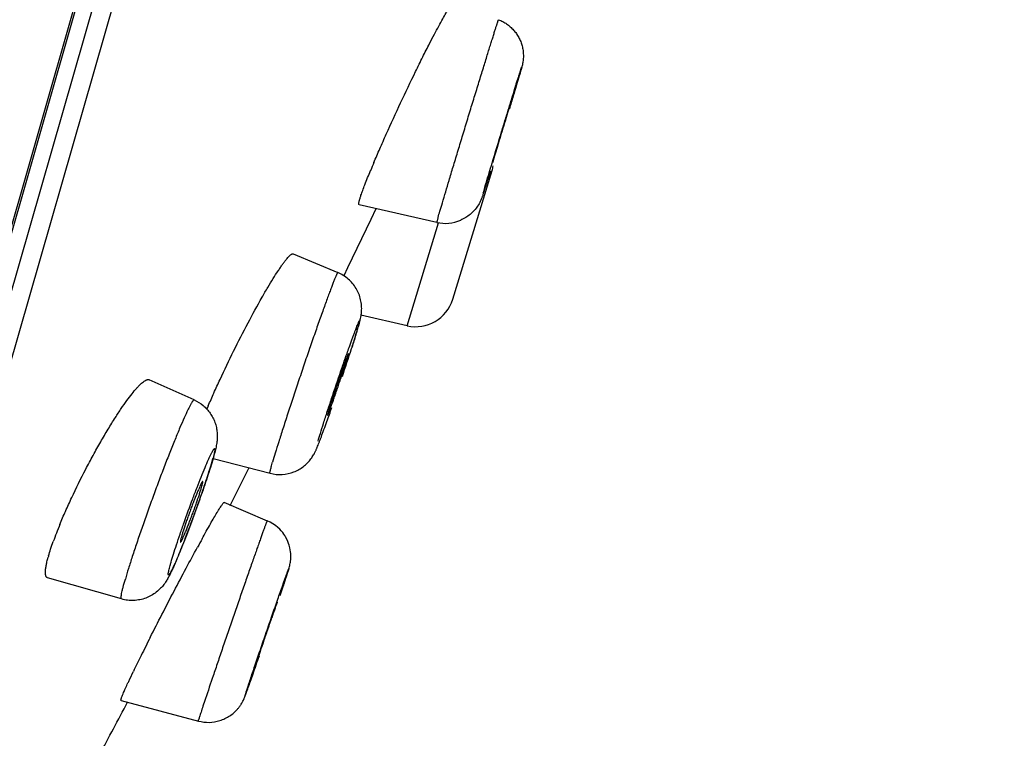
# Model space of a CAD drawing. Units: millimetres. Extents: x 284 to 1122, y -669 to 489.
# Drawn here: x 986 to 1001, y 385 to 396 of the extents above; entities that cross this region are included whole.
import ezdxf

# ---------------------------------------------------------------- set-up
doc = ezdxf.new("R2010")
doc.units = ezdxf.units.MM
doc.header["$LTSCALE"] = 19.36
for name, color, linetype in [('MSBR-68', 7, 'CONTINUOUS'), ('MSBR-78', 7, 'CONTINUOUS'), ('MSBR-79', 7, 'CONTINUOUS')]:
    doc.layers.add(name, color=color, linetype=linetype)

msp = doc.modelspace()

# ---------------------------------------------------------------- linework, layer by layer
at = {"layer": 'MSBR-68', "color": 7, "linetype": 'Continuous'}
for p, q in [((1011.446, 482.073), (980.269, 373.349)), ((1011.433, 481.917), (980.341, 373.487))]:
    msp.add_line(p, q, dxfattribs=at)
at = {"layer": 'MSBR-78', "color": 7, "linetype": 'Continuous'}
for p, q in [((980.804, 374.199), (1011.463, 481.121)), ((1011.679, 480.831), (981.141, 374.331))]:
    msp.add_line(p, q, dxfattribs=at)
for start, end in [(332.99718, 333.17856), (331.77701, 332.03551)]:
    msp.add_arc((806.896, 481.894), 204.786, start, end, dxfattribs=at)
at = {"layer": 'MSBR-79', "color": 7, "linetype": 'Continuous'}
for p, q in [((992.804, 392.105), (993.413, 394.097)), ((992.556, 393.295), (991.356, 393.569)), ((991.54, 393.346), (991.618, 393.509)), ((991.182, 392.597), (991.54, 393.346)), ((992.096, 391.695), (992.584, 393.29)), ((990.333, 392.809), (991.026, 392.518)), ((991.123, 392.474), (991.182, 392.597)), ((992.096, 391.695), (991.383, 391.858)), ((988.802, 390.546), (988.105, 390.859)), ((989.096, 389.639), (989.976, 389.411)), ((989.264, 388.962), (989.933, 388.677)), ((987.678, 387.465), (986.535, 387.791)), ((990.132, 387.52), (990.157, 387.595)), ((987.673, 385.892), (988.867, 385.575))]:
    msp.add_line(p, q, dxfattribs=at)
msp.add_lwpolyline([(990.296, 388.072), (990.297, 388.091), (990.298, 388.11), (990.298, 388.129), (990.298, 388.147), (990.296, 388.169), (990.294, 388.196), (990.289, 388.226), (990.284, 388.255), (990.278, 388.278), (990.272, 388.299), (990.264, 388.324), (990.251, 388.357), (990.235, 388.393), (990.218, 388.425), (990.203, 388.449), (990.189, 388.47), (990.172, 388.493), (990.151, 388.518), (990.126, 388.545), (990.097, 388.573), (990.062, 388.602), (990.022, 388.63), (989.978, 388.656), (989.933, 388.677)], dxfattribs=at)
for centre, radius, start, end in [((1005.513, 388.324), 15.126, 157.0548, 157.5712), ((992.839, 394.272), 0.6, 343, 350.157), ((992.69, 393.88), 0.6, 257.1659, 293.3226), ((992.23, 392.28), 0.6, 257.1162, 343.0008), ((985.42, 393.369), 6.157, 343.3154, 343.9088), ((988.142, 392.575), 3.322, 344.0456, 344.5533), ((955.578, 402.796), 37.454, 341.4941, 342.1915), ((998.603, 386.4), 10.404, 157.0636, 157.3822), ((962.235, 400.402), 30.381, 340.4053, 340.8399), ((985.634, 390.581), 3.585, 344.063, 344.759), ((980.797, 392.032), 8.635, 341.8819, 343.0879), ((983.646, 391.167), 5.658, 343.0797, 343.8867), ((974.933, 393.966), 14.81, 340.9538, 341.8056), ((990.127, 389.992), 0.601, 255.4499, 291.4461), ((970.112, 395.628), 19.91, 340.3381, 340.6462), ((971.577, 395.115), 18.358, 340.6432, 340.9845), ((969.188, 395.958), 20.891, 339.7824, 340.3396), ((969.505, 395.841), 20.553, 339.5171, 339.7823), ((993.084, 385.993), 6.88, 157.5651, 158.7871), ((971.428, 395.119), 18.499, 338.5077, 339.5264), ((991.776, 386.498), 5.478, 158.759, 160.1828), ((1016.357, 373.263), 31.329, 151.1129, 151.3857), ((975.9, 393.368), 13.697, 337.9137, 338.4712), ((988.759, 387.498), 2.299, 163.9935, 164.5663), ((989.715, 388.123), 0.583, 353.1634, 354.9474), ((968.81, 394.818), 22.536, 341.5087, 341.8687), ((1019.923, 370.807), 35.627, 153.2003, 153.7068), ((1009.533, 375.926), 24.045, 153.6775, 154.3288), ((917.134, 411.795), 76.925, 340.64877, 340.86994), ((989.021, 386.155), 0.6, 255.1504, 287.3637)]:
    msp.add_arc(centre, radius, start, end, dxfattribs=at)
for points, knots in [([(992.446, 396.065), (992.47, 396.112), (992.517, 396.203), (992.585, 396.33), (992.645, 396.44), (992.691, 396.52), (992.724, 396.575), (992.745, 396.609), (992.764, 396.637), (992.78, 396.66), (992.793, 396.676), (992.801, 396.686), (992.807, 396.691), (992.811, 396.695), (992.816, 396.699), (992.82, 396.7), (992.822, 396.699)], [0, 0, 0, 0, 0.216478, 0.411332, 0.581746, 0.725245, 0.786297, 0.839908, 0.885857, 0.923981, 0.954234, 0.966416, 0.976656, 0.984991, 0.991509, 1, 1, 1, 1]), ([(992.643, 393.596), (992.677, 393.712), (992.733, 393.898), (992.812, 394.16), (992.88, 394.386), (992.952, 394.623), (993.026, 394.867), (993.1, 395.11), (993.173, 395.347), (993.232, 395.539), (993.277, 395.684), (993.308, 395.786), (993.338, 395.883), (993.366, 395.973), (993.392, 396.056), (993.416, 396.132), (993.437, 396.2), (993.453, 396.252), (993.465, 396.289), (993.473, 396.314), (993.48, 396.336), (993.487, 396.356), (993.492, 396.374), (993.497, 396.389), (993.502, 396.403), (993.505, 396.412), (993.507, 396.418), (993.508, 396.422), (993.51, 396.425), (993.511, 396.428), (993.511, 396.43), (993.512, 396.432), (993.512, 396.433), (993.513, 396.433), (993.513, 396.433), (993.513, 396.433)], [0, 0, 0, 0, 0.122282, 0.19624, 0.276369, 0.360711, 0.447177, 0.533644, 0.617988, 0.698117, 0.73599, 0.772081, 0.806161, 0.83803, 0.867498, 0.894375, 0.918481, 0.939684, 0.94916, 0.957864, 0.965782, 0.972899, 0.979201, 0.98468, 0.989332, 0.993151, 0.994746, 0.996131, 0.997304, 0.998266, 0.999015, 0.999552, 0.999877, 0.999961, 1, 1, 1, 1]), ([(993.513, 396.433), (993.535, 396.424), (993.578, 396.405), (993.639, 396.368), (993.695, 396.324), (993.745, 396.274), (993.789, 396.219), (993.827, 396.158), (993.857, 396.094), (993.879, 396.026), (993.893, 395.957), (993.897, 395.898), (993.897, 395.851), (993.895, 395.816), (993.891, 395.784), (993.885, 395.751), (993.879, 395.723), (993.87, 395.692), (993.865, 395.672), (993.861, 395.658)], [0, 0, 0, 0, 0.075426, 0.150867, 0.226304, 0.301716, 0.377056, 0.452365, 0.527831, 0.603319, 0.678604, 0.753706, 0.79099, 0.828221, 0.864555, 0.895422, 0.934154, 0.955259, 1, 1, 1, 1]), ([(991.583, 394.221), (991.613, 394.292), (991.677, 394.439), (991.813, 394.748), (991.997, 395.148), (992.187, 395.546), (992.337, 395.851), (992.41, 395.995), (992.446, 396.065)], [0, 0, 0, 0, 0.113153, 0.235972, 0.498239, 0.761318, 0.88521, 1, 1, 1, 1]), ([(993.277, 393.755), (993.284, 393.781), (993.303, 393.845), (993.352, 394.01), (993.431, 394.274), (993.52, 394.566), (993.597, 394.819), (993.655, 395.007), (993.701, 395.158), (993.736, 395.271), (993.76, 395.348), (993.782, 395.419), (993.802, 395.483), (993.819, 395.539), (993.833, 395.581), (993.842, 395.611), (993.848, 395.629), (993.853, 395.646), (993.858, 395.66), (993.861, 395.671), (993.864, 395.678), (993.865, 395.683), (993.867, 395.687), (993.868, 395.69), (993.869, 395.693), (993.87, 395.695), (993.87, 395.697), (993.871, 395.697), (993.871, 395.698), (993.871, 395.697), (993.871, 395.697), (993.871, 395.695), (993.87, 395.693), (993.869, 395.69), (993.868, 395.687), (993.867, 395.683), (993.866, 395.679), (993.864, 395.672), (993.862, 395.662), (993.859, 395.653), (993.858, 395.649)], [0, 0, 0, 0, 0.039551, 0.095292, 0.248563, 0.436291, 0.534299, 0.630038, 0.719852, 0.761434, 0.800272, 0.835985, 0.868202, 0.896637, 0.921047, 0.931668, 0.941194, 0.949598, 0.95686, 0.962963, 0.965573, 0.967885, 0.969898, 0.97161, 0.973017, 0.974117, 0.974909, 0.97539, 0.975569, 0.975726, 0.976177, 0.976925, 0.977969, 0.979304, 0.980927, 0.982833, 0.985019, 0.98748, 0.993213, 1, 1, 1, 1]), ([(993.861, 395.658), (993.851, 395.626), (993.829, 395.548), (993.788, 395.413), (993.737, 395.243), (993.7, 395.118), (993.68, 395.052)], [0, 0, 0, 0, 0.158557, 0.385538, 0.670146, 1, 1, 1, 1]), ([(993.713, 395.18), (993.713, 395.18), (993.713, 395.18), (993.713, 395.18), (993.713, 395.179), (993.712, 395.178), (993.712, 395.177), (993.711, 395.175), (993.71, 395.172), (993.709, 395.168), (993.707, 395.163), (993.705, 395.157), (993.703, 395.15), (993.701, 395.142), (993.697, 395.13), (993.691, 395.113), (993.684, 395.09), (993.676, 395.065), (993.667, 395.036), (993.657, 395.005), (993.647, 394.971), (993.632, 394.922), (993.612, 394.857), (993.587, 394.776), (993.562, 394.693), (993.537, 394.61), (993.512, 394.53), (993.484, 394.436), (993.456, 394.342), (993.436, 394.274), (993.428, 394.247)], [0, 0, 0, 0, 0.000146, 0.000535, 0.001173, 0.002064, 0.003206, 0.0046, 0.008132, 0.01265, 0.018138, 0.024586, 0.03198, 0.040308, 0.049556, 0.070756, 0.095406, 0.123289, 0.154187, 0.187885, 0.224132, 0.262625, 0.345111, 0.432819, 0.523004, 0.612853, 0.699596, 0.780498, 0.915118, 1, 1, 1, 1]), ([(993.707, 395.156), (993.707, 395.158), (993.708, 395.162), (993.71, 395.166), (993.711, 395.17), (993.712, 395.174), (993.712, 395.176), (993.713, 395.178), (993.713, 395.178), (993.713, 395.179), (993.713, 395.18), (993.713, 395.18), (993.713, 395.18), (993.713, 395.18)], [0, 0, 0, 0, 0.232803, 0.435204, 0.606989, 0.747946, 0.857867, 0.901125, 0.936551, 0.964124, 0.983833, 0.995697, 1, 1, 1, 1]), ([(993.428, 394.247), (993.427, 394.245), (993.426, 394.242), (993.425, 394.237), (993.424, 394.233), (993.423, 394.23), (993.422, 394.227), (993.422, 394.225), (993.422, 394.224), (993.422, 394.224), (993.422, 394.224), (993.422, 394.224), (993.422, 394.224)], [0, 0, 0, 0, 0.233548, 0.436483, 0.608588, 0.74965, 0.859457, 0.937808, 0.965132, 0.984538, 0.996048, 1, 1, 1, 1]), ([(991.384, 393.714), (991.392, 393.739), (991.412, 393.794), (991.46, 393.922), (991.501, 394.024), (991.531, 394.096)], [0, 0, 0, 0, 0.194741, 0.42808, 1, 1, 1, 1]), ([(993.385, 394.087), (993.372, 394.047), (993.349, 393.972), (993.317, 393.871), (993.292, 393.79), (993.275, 393.736), (993.265, 393.706), (993.259, 393.689), (993.253, 393.673), (993.244, 393.65), (993.224, 393.606), (993.19, 393.546), (993.138, 393.478), (993.075, 393.418), (993.005, 393.367), (992.954, 393.341), (992.927, 393.329)], [0, 0, 0, 0, 0.138502, 0.254789, 0.346345, 0.412844, 0.438927, 0.452032, 0.468515, 0.494565, 0.534201, 0.625706, 0.719067, 0.812655, 0.906341, 1, 1, 1, 1]), ([(991.356, 393.569), (991.355, 393.569), (991.354, 393.57), (991.353, 393.571), (991.352, 393.573), (991.351, 393.577), (991.351, 393.583), (991.351, 393.593), (991.353, 393.605), (991.356, 393.619), (991.36, 393.635), (991.363, 393.647), (991.365, 393.654)], [0, 0, 0, 0, 0.019846, 0.04106, 0.066089, 0.096446, 0.176034, 0.283163, 0.418879, 0.583551, 0.777272, 1, 1, 1, 1]), ([(991.365, 393.654), (991.366, 393.658), (991.372, 393.678), (991.379, 393.698), (991.384, 393.714)], [0, 0, 0, 0, 0.22419, 1, 1, 1, 1]), ([(992.577, 393.373), (992.586, 393.404), (992.608, 393.479), (992.63, 393.553), (992.643, 393.596)], [0, 0, 0, 0, 0.422496, 1, 1, 1, 1]), ([(992.577, 393.373), (992.576, 393.367), (992.572, 393.356), (992.568, 393.34), (992.564, 393.327), (992.562, 393.317), (992.56, 393.311), (992.559, 393.307), (992.558, 393.303), (992.557, 393.301), (992.557, 393.298), (992.557, 393.297), (992.556, 393.296), (992.556, 393.296), (992.556, 393.295), (992.556, 393.295)], [0, 0, 0, 0, 0.231724, 0.433447, 0.604908, 0.745849, 0.804793, 0.856012, 0.899475, 0.935151, 0.963016, 0.98305, 0.995265, 0.998491, 1, 1, 1, 1]), ([(989.853, 392.135), (989.882, 392.187), (989.939, 392.284), (990.021, 392.421), (990.087, 392.523), (990.135, 392.595), (990.168, 392.642), (990.198, 392.683), (990.226, 392.719), (990.251, 392.749), (990.273, 392.773), (990.292, 392.791), (990.307, 392.802), (990.318, 392.807), (990.324, 392.809), (990.33, 392.81), (990.334, 392.809), (990.335, 392.808)], [0, 0, 0, 0, 0.211369, 0.402606, 0.570739, 0.645362, 0.713289, 0.774231, 0.827985, 0.874423, 0.913453, 0.945053, 0.96936, 0.978959, 0.987048, 0.993909, 1, 1, 1, 1]), ([(991.026, 392.518), (991.025, 392.518), (991.024, 392.517), (991.022, 392.516), (991.021, 392.514), (991.019, 392.511), (991.016, 392.506), (991.012, 392.498), (991.007, 392.487), (991, 392.472), (990.993, 392.456), (990.981, 392.428), (990.965, 392.388), (990.943, 392.331), (990.918, 392.265), (990.89, 392.191), (990.859, 392.107), (990.826, 392.016), (990.79, 391.917), (990.739, 391.773), (990.671, 391.58), (990.586, 391.337), (990.5, 391.083), (990.413, 390.826), (990.329, 390.573), (990.249, 390.331), (990.177, 390.107), (990.113, 389.906), (990.06, 389.735), (990.029, 389.631), (990.016, 389.585)], [0, 0, 0, 0, 0.000673, 0.001288, 0.002116, 0.003164, 0.004435, 0.007653, 0.011774, 0.016792, 0.022695, 0.029474, 0.045615, 0.065122, 0.087871, 0.113686, 0.142384, 0.173783, 0.207661, 0.243772, 0.321687, 0.405378, 0.492502, 0.580648, 0.667355, 0.750218, 0.826904, 0.895337, 0.953609, 1, 1, 1, 1]), ([(991.393, 391.918), (991.394, 391.932), (991.395, 391.961), (991.393, 392.022), (991.381, 392.099), (991.353, 392.189), (991.311, 392.274), (991.256, 392.352), (991.189, 392.42), (991.112, 392.477), (991.055, 392.506), (991.026, 392.518)], [0, 0, 0, 0, 0.05711, 0.117379, 0.241607, 0.367239, 0.4935, 0.619845, 0.746377, 0.873111, 1, 1, 1, 1]), ([(989.021, 390.455), (989.049, 390.521), (989.109, 390.658), (989.237, 390.942), (989.412, 391.305), (989.629, 391.729), (989.779, 392.004), (989.853, 392.135)], [0, 0, 0, 0, 0.115098, 0.238268, 0.498355, 0.759156, 1, 1, 1, 1]), ([(991.376, 391.807), (991.379, 391.822), (991.384, 391.847), (991.39, 391.884), (991.392, 391.906), (991.393, 391.918)], [0, 0, 0, 0, 0.414739, 0.682875, 1, 1, 1, 1]), ([(991.209, 391.382), (991.216, 391.404), (991.231, 391.444), (991.252, 391.503), (991.272, 391.557), (991.29, 391.605), (991.306, 391.648), (991.321, 391.684), (991.333, 391.715), (991.343, 391.739), (991.35, 391.755), (991.355, 391.764), (991.357, 391.768), (991.359, 391.771), (991.36, 391.772), (991.361, 391.773), (991.361, 391.773), (991.362, 391.773), (991.362, 391.772), (991.363, 391.771), (991.363, 391.77), (991.363, 391.768), (991.362, 391.766), (991.362, 391.763), (991.361, 391.759), (991.36, 391.752), (991.358, 391.743), (991.355, 391.732), (991.352, 391.719), (991.348, 391.705), (991.346, 391.695), (991.344, 391.69)], [0, 0, 0, 0, 0.133137, 0.256829, 0.370246, 0.472562, 0.562983, 0.640968, 0.706086, 0.757909, 0.796036, 0.809885, 0.820248, 0.824129, 0.827157, 0.829361, 0.830827, 0.831858, 0.833128, 0.835081, 0.837855, 0.841497, 0.846028, 0.851461, 0.857796, 0.873129, 0.89194, 0.914133, 0.939608, 0.968265, 1, 1, 1, 1]), ([(991.345, 391.689), (991.35, 391.709), (991.361, 391.748), (991.372, 391.788), (991.376, 391.807)], [0, 0, 0, 0, 0.519482, 1, 1, 1, 1]), ([(991.238, 391.341), (991.259, 391.407), (991.288, 391.499), (991.323, 391.615), (991.338, 391.665), (991.345, 391.689)], [0, 0, 0, 0, 0.564448, 0.800357, 1, 1, 1, 1]), ([(991.318, 391.601), (991.313, 391.584), (991.289, 391.505), (991.264, 391.426), (991.245, 391.364)], [0, 0, 0, 0, 0.215325, 1, 1, 1, 1]), ([(990.72, 389.91), (990.732, 389.95), (990.759, 390.041), (990.807, 390.193), (990.865, 390.373), (990.954, 390.644), (991.048, 390.922), (991.141, 391.192), (991.187, 391.321), (991.209, 391.382)], [0, 0, 0, 0, 0.08019, 0.184208, 0.308145, 0.445746, 0.735625, 0.874305, 1, 1, 1, 1]), ([(990.868, 390.312), (990.868, 390.312), (990.869, 390.313), (990.87, 390.314), (990.871, 390.316), (990.872, 390.319), (990.874, 390.322), (990.877, 390.329), (990.881, 390.339), (990.887, 390.353), (990.894, 390.37), (990.901, 390.39), (990.91, 390.413), (990.919, 390.438), (990.933, 390.477), (990.953, 390.53), (990.977, 390.599), (991.002, 390.673), (991.029, 390.751), (991.055, 390.829), (991.081, 390.906), (991.112, 391), (991.139, 391.086), (991.163, 391.161), (991.172, 391.193), (991.176, 391.207)], [0, 0, 0, 0, 0.000726, 0.002242, 0.004635, 0.007919, 0.012097, 0.017165, 0.029957, 0.046227, 0.065836, 0.08864, 0.114491, 0.143239, 0.174684, 0.244697, 0.322589, 0.406226, 0.493253, 0.581281, 0.66786, 0.750552, 0.895506, 0.953709, 1, 1, 1, 1]), ([(991.188, 391.26), (991.188, 391.26), (991.188, 391.259), (991.187, 391.258), (991.186, 391.256), (991.184, 391.252), (991.18, 391.245), (991.176, 391.234), (991.17, 391.22), (991.163, 391.203), (991.155, 391.183), (991.147, 391.16), (991.138, 391.135), (991.124, 391.096), (991.104, 391.043), (991.08, 390.974), (991.055, 390.9), (991.028, 390.823), (991.002, 390.744), (990.976, 390.667), (990.945, 390.573), (990.917, 390.487), (990.894, 390.411), (990.885, 390.38), (990.88, 390.366)], [0, 0, 0, 0, 0.000657, 0.002074, 0.00437, 0.007559, 0.016624, 0.02925, 0.045373, 0.064856, 0.087552, 0.113314, 0.14199, 0.173383, 0.243348, 0.321258, 0.404974, 0.492128, 0.580318, 0.667082, 0.749967, 0.895273, 0.953613, 1, 1, 1, 1]), ([(991.176, 391.207), (991.177, 391.211), (991.179, 391.218), (991.182, 391.229), (991.185, 391.238), (991.186, 391.245), (991.188, 391.251), (991.189, 391.255), (991.189, 391.258), (991.189, 391.259), (991.189, 391.26), (991.188, 391.26)], [0, 0, 0, 0, 0.226305, 0.424736, 0.594671, 0.735501, 0.846641, 0.927572, 0.978, 0.992095, 1, 1, 1, 1]), ([(987.584, 390.274), (987.613, 390.321), (987.671, 390.409), (987.757, 390.531), (987.836, 390.636), (987.898, 390.712), (987.944, 390.762), (987.974, 390.792), (988.002, 390.817), (988.028, 390.836), (988.051, 390.851), (988.071, 390.859), (988.089, 390.863), (988.101, 390.861), (988.105, 390.859)], [0, 0, 0, 0, 0.206688, 0.393504, 0.557897, 0.697723, 0.757949, 0.811502, 0.858274, 0.898288, 0.931748, 0.959094, 0.981239, 1, 1, 1, 1]), ([(988.802, 390.546), (988.8, 390.547), (988.795, 390.545), (988.792, 390.542), (988.788, 390.538), (988.783, 390.532), (988.776, 390.522), (988.768, 390.511), (988.76, 390.497), (988.746, 390.473), (988.728, 390.439), (988.694, 390.369), (988.644, 390.261), (988.578, 390.109), (988.504, 389.929), (988.423, 389.727), (988.337, 389.507), (988.249, 389.274), (988.161, 389.035), (988.074, 388.795), (987.992, 388.56), (987.915, 388.337), (987.847, 388.129), (987.788, 387.944), (987.753, 387.828), (987.738, 387.774)], [0, 0, 0, 0, 0.002711, 0.003786, 0.005047, 0.008148, 0.012043, 0.016742, 0.022249, 0.028564, 0.043598, 0.061756, 0.10698, 0.163207, 0.229027, 0.302861, 0.382863, 0.467083, 0.553434, 0.639791, 0.724018, 0.804019, 0.877893, 0.943806, 1, 1, 1, 1]), ([(988.802, 390.546), (988.852, 390.524), (988.945, 390.466), (989.038, 390.364), (989.094, 390.272), (989.121, 390.21), (989.137, 390.159), (989.149, 390.108), (989.158, 390.046), (989.161, 389.976), (989.157, 389.916), (989.15, 389.863), (989.141, 389.817), (989.131, 389.774), (989.116, 389.714), (989.104, 389.668), (989.095, 389.637)], [0, 0, 0, 0, 0.153988, 0.307496, 0.384084, 0.460257, 0.498158, 0.535834, 0.608793, 0.67504, 0.732331, 0.781605, 0.824621, 0.865372, 0.907824, 1, 1, 1, 1]), ([(990.88, 390.366), (990.879, 390.362), (990.877, 390.354), (990.874, 390.344), (990.872, 390.334), (990.87, 390.327), (990.869, 390.321), (990.868, 390.317), (990.868, 390.314), (990.868, 390.313), (990.868, 390.312), (990.868, 390.312)], [0, 0, 0, 0, 0.228348, 0.428244, 0.599047, 0.74013, 0.850891, 0.9308, 0.979586, 0.992728, 1, 1, 1, 1]), ([(986.724, 388.619), (986.752, 388.687), (986.812, 388.826), (986.942, 389.112), (987.085, 389.401), (987.238, 389.687), (987.353, 389.894), (987.468, 390.089), (987.545, 390.215), (987.584, 390.274)], [0, 0, 0, 0, 0.117974, 0.24311, 0.504628, 0.63574, 0.76364, 0.885837, 1, 1, 1, 1]), ([(990.346, 389.433), (990.373, 389.443), (990.424, 389.468), (990.495, 389.515), (990.558, 389.571), (990.61, 389.631), (990.643, 389.682), (990.664, 389.72), (990.675, 389.742), (990.685, 389.761), (990.692, 389.779), (990.699, 389.796), (990.709, 389.818), (990.721, 389.849), (990.737, 389.888), (990.753, 389.931), (990.778, 389.998), (990.813, 390.093), (990.841, 390.171), (990.856, 390.213)], [0, 0, 0, 0, 0.087872, 0.175762, 0.26346, 0.347436, 0.421991, 0.453214, 0.479123, 0.500748, 0.519851, 0.538173, 0.556945, 0.596692, 0.640199, 0.688145, 0.74095, 0.86142, 1, 1, 1, 1]), ([(988.911, 389.353), (988.931, 389.402), (988.968, 389.493), (989.013, 389.599), (989.046, 389.67), (989.063, 389.706), (989.076, 389.731), (989.084, 389.747), (989.092, 389.76), (989.098, 389.771), (989.104, 389.78), (989.109, 389.787), (989.113, 389.791), (989.116, 389.792), (989.117, 389.793), (989.119, 389.793), (989.12, 389.793), (989.121, 389.792), (989.122, 389.789), (989.123, 389.784), (989.123, 389.777), (989.122, 389.767), (989.12, 389.755), (989.118, 389.741), (989.114, 389.724), (989.11, 389.706), (989.103, 389.677), (989.097, 389.654), (989.093, 389.639)], [0, 0, 0, 0, 0.246298, 0.451025, 0.535407, 0.606692, 0.637182, 0.664165, 0.687611, 0.707497, 0.72381, 0.736564, 0.745836, 0.749249, 0.751951, 0.754132, 0.756133, 0.758382, 0.761193, 0.769082, 0.78041, 0.795355, 0.813992, 0.836352, 0.862361, 0.891878, 0.924757, 1, 1, 1, 1]), ([(989.095, 389.637), (989.082, 389.591), (989.052, 389.492), (989.02, 389.394), (989.003, 389.342)], [0, 0, 0, 0, 0.460856, 1, 1, 1, 1]), ([(989.976, 389.411), (989.975, 389.411), (989.975, 389.412), (989.975, 389.413), (989.974, 389.415), (989.974, 389.418), (989.975, 389.423), (989.976, 389.429), (989.978, 389.441), (989.982, 389.458), (989.988, 389.483), (989.996, 389.512), (990.005, 389.547), (990.012, 389.572), (990.016, 389.585)], [0, 0, 0, 0, 0.007274, 0.012966, 0.02038, 0.040734, 0.068724, 0.104481, 0.148067, 0.258582, 0.399719, 0.570804, 0.771136, 1, 1, 1, 1]), ([(989.004, 389.347), (988.987, 389.297), (988.952, 389.192), (988.897, 389.032), (988.837, 388.864), (988.776, 388.696), (988.714, 388.531), (988.653, 388.374), (988.596, 388.231), (988.551, 388.122), (988.518, 388.045), (988.496, 387.996), (988.476, 387.953), (988.46, 387.921), (988.449, 387.899), (988.442, 387.885), (988.435, 387.872), (988.429, 387.862), (988.423, 387.853), (988.418, 387.846), (988.414, 387.841), (988.411, 387.838), (988.408, 387.837), (988.407, 387.836), (988.406, 387.836), (988.404, 387.837), (988.404, 387.838), (988.403, 387.84), (988.402, 387.844), (988.402, 387.85), (988.402, 387.858), (988.403, 387.868), (988.405, 387.88), (988.408, 387.893), (988.413, 387.915), (988.42, 387.946), (988.431, 387.987), (988.439, 388.017), (988.444, 388.033)], [0, 0, 0, 0, 0.086596, 0.180281, 0.278095, 0.377086, 0.474305, 0.566816, 0.651775, 0.726668, 0.759596, 0.789189, 0.815235, 0.837523, 0.847197, 0.855873, 0.863545, 0.870204, 0.875848, 0.880475, 0.884096, 0.886742, 0.88773, 0.88853, 0.889201, 0.889838, 0.890551, 0.891419, 0.893785, 0.897113, 0.901461, 0.906852, 0.913301, 0.920806, 0.929338, 0.949336, 0.972993, 1, 1, 1, 1]), ([(988.444, 388.033), (988.456, 388.075), (988.483, 388.165), (988.53, 388.311), (988.585, 388.474), (988.668, 388.711), (988.755, 388.952), (988.845, 389.186), (988.889, 389.299), (988.911, 389.353)], [0, 0, 0, 0, 0.092811, 0.203029, 0.327649, 0.46205, 0.740669, 0.875157, 1, 1, 1, 1]), ([(988.591, 388.345), (988.592, 388.345), (988.594, 388.346), (988.595, 388.348), (988.598, 388.351), (988.602, 388.357), (988.608, 388.367), (988.614, 388.379), (988.622, 388.394), (988.63, 388.412), (988.642, 388.44), (988.66, 388.481), (988.683, 388.535), (988.707, 388.597), (988.733, 388.664), (988.76, 388.735), (988.787, 388.807), (988.813, 388.88), (988.846, 388.973), (988.875, 389.059), (988.9, 389.139), (988.911, 389.174), (988.915, 389.19)], [0, 0, 0, 0, 0.002949, 0.005446, 0.008721, 0.017676, 0.029834, 0.045139, 0.063516, 0.084882, 0.109134, 0.165616, 0.231538, 0.305367, 0.385247, 0.469242, 0.55531, 0.641313, 0.725144, 0.87843, 0.944083, 1, 1, 1, 1]), ([(988.934, 389.284), (988.933, 389.285), (988.931, 389.284), (988.93, 389.282), (988.928, 389.28), (988.926, 389.277), (988.922, 389.272), (988.915, 389.259), (988.903, 389.235), (988.886, 389.198), (988.866, 389.151), (988.843, 389.097), (988.818, 389.035), (988.792, 388.968), (988.765, 388.897), (988.738, 388.824), (988.712, 388.751), (988.679, 388.658), (988.65, 388.571), (988.625, 388.491), (988.614, 388.456), (988.609, 388.439)], [0, 0, 0, 0, 0.002677, 0.004984, 0.008064, 0.011948, 0.016643, 0.028456, 0.061547, 0.10672, 0.16292, 0.228709, 0.302545, 0.382559, 0.466792, 0.553181, 0.639559, 0.723793, 0.877855, 0.943833, 1, 1, 1, 1]), ([(988.915, 389.19), (988.919, 389.203), (988.924, 389.221), (988.93, 389.244), (988.933, 389.258), (988.935, 389.268), (988.935, 389.275), (988.935, 389.28), (988.935, 389.282), (988.935, 389.284), (988.934, 389.284)], [0, 0, 0, 0, 0.417157, 0.586091, 0.727, 0.838762, 0.920589, 0.950419, 0.973143, 1, 1, 1, 1]), ([(989.157, 388.804), (989.164, 388.816), (989.179, 388.84), (989.199, 388.872), (989.217, 388.9), (989.232, 388.922), (989.243, 388.938), (989.25, 388.947), (989.255, 388.953), (989.259, 388.957), (989.262, 388.959), (989.264, 388.961), (989.266, 388.961), (989.266, 388.961)], [0, 0, 0, 0, 0.226697, 0.425205, 0.594921, 0.735263, 0.845694, 0.889558, 0.925836, 0.954614, 0.976079, 0.990695, 1, 1, 1, 1]), ([(988.926, 388.397), (988.968, 388.474), (989.029, 388.583), (989.106, 388.719), (989.141, 388.777), (989.157, 388.804)], [0, 0, 0, 0, 0.56465, 0.799926, 1, 1, 1, 1]), ([(989.933, 388.677), (989.933, 388.677), (989.933, 388.677), (989.932, 388.676), (989.931, 388.675), (989.93, 388.673), (989.929, 388.67), (989.927, 388.666), (989.925, 388.659), (989.921, 388.649), (989.916, 388.636), (989.91, 388.622), (989.904, 388.605), (989.897, 388.586), (989.886, 388.556), (989.871, 388.514), (989.85, 388.458), (989.827, 388.393), (989.802, 388.321), (989.774, 388.242), (989.743, 388.156), (989.711, 388.064), (989.677, 387.967), (989.628, 387.827), (989.565, 387.644), (989.486, 387.416), (989.405, 387.181), (989.324, 386.944), (989.244, 386.712), (989.169, 386.49), (989.08, 386.228), (989.017, 386.041), (988.978, 385.923)], [0, 0, 0, 0, 0.000132, 0.000449, 0.000969, 0.001693, 0.002623, 0.003759, 0.006653, 0.010374, 0.014915, 0.020267, 0.026419, 0.033362, 0.041085, 0.058831, 0.079568, 0.103163, 0.129465, 0.158324, 0.189584, 0.223055, 0.258528, 0.295794, 0.374848, 0.458332, 0.544283, 0.630671, 0.715446, 0.796623, 0.872264, 1, 1, 1, 1]), ([(988.609, 388.439), (988.606, 388.426), (988.599, 388.403), (988.593, 388.377), (988.59, 388.362), (988.589, 388.356), (988.589, 388.352), (988.589, 388.349), (988.59, 388.347), (988.59, 388.345), (988.591, 388.345)], [0, 0, 0, 0, 0.422472, 0.733912, 0.844966, 0.888896, 0.92512, 0.953787, 0.975209, 1, 1, 1, 1]), ([(986.549, 388.132), (986.559, 388.167), (986.582, 388.242), (986.608, 388.316), (986.622, 388.355)], [0, 0, 0, 0, 0.470909, 1, 1, 1, 1]), ([(988.122, 386.87), (988.182, 386.988), (988.304, 387.227), (988.489, 387.584), (988.673, 387.932), (988.795, 388.158), (988.854, 388.267)], [0, 0, 0, 0, 0.250972, 0.51079, 0.765124, 1, 1, 1, 1]), ([(986.535, 387.791), (986.532, 387.792), (986.526, 387.795), (986.519, 387.801), (986.513, 387.809), (986.508, 387.82), (986.504, 387.833), (986.501, 387.854), (986.5, 387.886), (986.504, 387.931), (986.512, 387.984), (986.525, 388.044), (986.536, 388.087), (986.543, 388.11)], [0, 0, 0, 0, 0.027304, 0.055177, 0.085495, 0.119716, 0.158852, 0.203573, 0.311308, 0.444973, 0.604763, 0.790063, 1, 1, 1, 1]), ([(988.592, 388.218), (988.57, 388.164), (988.537, 388.086), (988.494, 387.987), (988.465, 387.923), (988.437, 387.864), (988.414, 387.818), (988.394, 387.782), (988.37, 387.742), (988.35, 387.712), (988.335, 387.691)], [0, 0, 0, 0, 0.298789, 0.430386, 0.550047, 0.659427, 0.762727, 0.814617, 0.869749, 1, 1, 1, 1]), ([(990.157, 387.595), (990.171, 387.636), (990.195, 387.709), (990.228, 387.808), (990.253, 387.884), (990.266, 387.928), (990.272, 387.947)], [0, 0, 0, 0, 0.346282, 0.625781, 0.840229, 1, 1, 1, 1]), ([(990.162, 387.647), (990.17, 387.669), (990.184, 387.711), (990.202, 387.762), (990.215, 387.798), (990.224, 387.822), (990.232, 387.844), (990.239, 387.863), (990.245, 387.88), (990.251, 387.895), (990.255, 387.906), (990.258, 387.915), (990.261, 387.92), (990.262, 387.923), (990.263, 387.926), (990.264, 387.927), (990.264, 387.928), (990.264, 387.929), (990.265, 387.929), (990.265, 387.929), (990.265, 387.929), (990.265, 387.929), (990.265, 387.929), (990.265, 387.929), (990.265, 387.929)], [0, 0, 0, 0, 0.234742, 0.441716, 0.534064, 0.618632, 0.695202, 0.763556, 0.823479, 0.874754, 0.917165, 0.950508, 0.963768, 0.97478, 0.983569, 0.990159, 0.992639, 0.994583, 0.995998, 0.996902, 0.997368, 0.997801, 0.998652, 1, 1, 1, 1]), ([(990.265, 387.929), (990.265, 387.927), (990.264, 387.924), (990.263, 387.92), (990.262, 387.918)], [0, 0, 0, 0, 0.350191, 1, 1, 1, 1]), ([(990.272, 387.947), (990.275, 387.959), (990.285, 387.994), (990.291, 388.03), (990.294, 388.054)], [0, 0, 0, 0, 0.348141, 1, 1, 1, 1]), ([(987.678, 387.465), (987.677, 387.465), (987.675, 387.466), (987.674, 387.469), (987.673, 387.473), (987.672, 387.479), (987.672, 387.488), (987.673, 387.5), (987.674, 387.514), (987.677, 387.53), (987.682, 387.556), (987.69, 387.595), (987.709, 387.671), (987.726, 387.731), (987.738, 387.774)], [0, 0, 0, 0, 0.010848, 0.017776, 0.026156, 0.047901, 0.076829, 0.113197, 0.157108, 0.208604, 0.267695, 0.40844, 0.578294, 1, 1, 1, 1]), ([(990.262, 387.918), (990.261, 387.912), (990.256, 387.897), (990.244, 387.86), (990.234, 387.828), (990.227, 387.805)], [0, 0, 0, 0, 0.158994, 0.378397, 1, 1, 1, 1]), ([(988.335, 387.691), (988.319, 387.67), (988.282, 387.627), (988.194, 387.547), (988.084, 387.485), (987.963, 387.451), (987.867, 387.44), (987.771, 387.443), (987.709, 387.456), (987.678, 387.465)], [0, 0, 0, 0, 0.108036, 0.229186, 0.482273, 0.611206, 0.740671, 0.8703, 1, 1, 1, 1]), ([(989.591, 385.973), (989.594, 385.983), (989.603, 386.01), (989.618, 386.058), (989.639, 386.123), (989.666, 386.203), (989.698, 386.298), (989.748, 386.447), (989.818, 386.653), (989.907, 386.913), (989.997, 387.176), (990.082, 387.421), (990.137, 387.576), (990.162, 387.647)], [0, 0, 0, 0, 0.018563, 0.047165, 0.085886, 0.134248, 0.191141, 0.255406, 0.401025, 0.560323, 0.721215, 0.871564, 1, 1, 1, 1]), ([(990.089, 387.418), (990.089, 387.418), (990.089, 387.418), (990.089, 387.417), (990.089, 387.417), (990.088, 387.416), (990.088, 387.415), (990.087, 387.412), (990.086, 387.409), (990.084, 387.405), (990.082, 387.399), (990.079, 387.393), (990.076, 387.385), (990.073, 387.376), (990.069, 387.363), (990.062, 387.345), (990.053, 387.32), (990.043, 387.291), (990.032, 387.26), (990.02, 387.226), (990.007, 387.19), (989.989, 387.137), (989.965, 387.068), (989.935, 386.982), (989.905, 386.895), (989.868, 386.785), (989.833, 386.684), (989.803, 386.593), (989.786, 386.542), (989.774, 386.505), (989.768, 386.486), (989.766, 386.478)], [0, 0, 0, 0, 0.000206, 0.000668, 0.001397, 0.002393, 0.003659, 0.005193, 0.009069, 0.014022, 0.020047, 0.027127, 0.035241, 0.044365, 0.054479, 0.077588, 0.104391, 0.13467, 0.168134, 0.204484, 0.243423, 0.284633, 0.372356, 0.464589, 0.558167, 0.649827, 0.814925, 0.882631, 0.937259, 0.976828, 1, 1, 1, 1]), ([(990.088, 387.412), (990.088, 387.413), (990.089, 387.414), (990.089, 387.416), (990.089, 387.417), (990.089, 387.418), (990.089, 387.418), (990.089, 387.418)], [0, 0, 0, 0, 0.442678, 0.755592, 0.939294, 0.983503, 1, 1, 1, 1]), ([(989.766, 386.478), (989.766, 386.477), (989.765, 386.476), (989.765, 386.474), (989.764, 386.473), (989.764, 386.472), (989.764, 386.472)], [0, 0, 0, 0, 0.447778, 0.762681, 0.945293, 1, 1, 1, 1]), ([(987.768, 386.144), (987.775, 386.159), (987.806, 386.225), (987.837, 386.291), (987.862, 386.343)], [0, 0, 0, 0, 0.22549, 1, 1, 1, 1]), ([(989.2, 385.582), (989.227, 385.591), (989.28, 385.612), (989.354, 385.654), (989.411, 385.697), (989.452, 385.736), (989.48, 385.767), (989.506, 385.801), (989.529, 385.836), (989.549, 385.869), (989.564, 385.897), (989.574, 385.92), (989.583, 385.942), (989.592, 385.964), (989.602, 385.991), (989.618, 386.035), (989.642, 386.102), (989.676, 386.197), (989.7, 386.267), (989.714, 386.305)], [0, 0, 0, 0, 0.091602, 0.18325, 0.274702, 0.320117, 0.36552, 0.411366, 0.457493, 0.500241, 0.535072, 0.56148, 0.581424, 0.610488, 0.639601, 0.67425, 0.759888, 0.86911, 1, 1, 1, 1]), ([(987.704, 385.999), (987.713, 386.021), (987.734, 386.069), (987.756, 386.117), (987.768, 386.144)], [0, 0, 0, 0, 0.448583, 1, 1, 1, 1]), ([(987.672, 385.914), (987.673, 385.919), (987.677, 385.931), (987.687, 385.959), (987.697, 385.982), (987.704, 385.999)], [0, 0, 0, 0, 0.176512, 0.402504, 1, 1, 1, 1]), ([(987.67, 385.893), (987.67, 385.893), (987.669, 385.893), (987.668, 385.894), (987.668, 385.896), (987.668, 385.899), (987.669, 385.902), (987.67, 385.907), (987.671, 385.911), (987.672, 385.914)], [0, 0, 0, 0, 0.047814, 0.10658, 0.186815, 0.292823, 0.426438, 0.588554, 1, 1, 1, 1]), ([(988.978, 385.923), (988.965, 385.884), (988.941, 385.813), (988.911, 385.719), (988.888, 385.649), (988.876, 385.61), (988.872, 385.595)], [0, 0, 0, 0, 0.358562, 0.647909, 0.862948, 1, 1, 1, 1]), ([(988.867, 385.575), (988.867, 385.575), (988.867, 385.576), (988.867, 385.577), (988.867, 385.578), (988.868, 385.58), (988.869, 385.583), (988.87, 385.588), (988.871, 385.592), (988.872, 385.595)], [0, 0, 0, 0, 0.019563, 0.06716, 0.145221, 0.254144, 0.394051, 0.564987, 1, 1, 1, 1])]:
    msp.add_open_spline(points, degree=3, knots=knots, dxfattribs=at)

doc.saveas('drawing.dxf')
